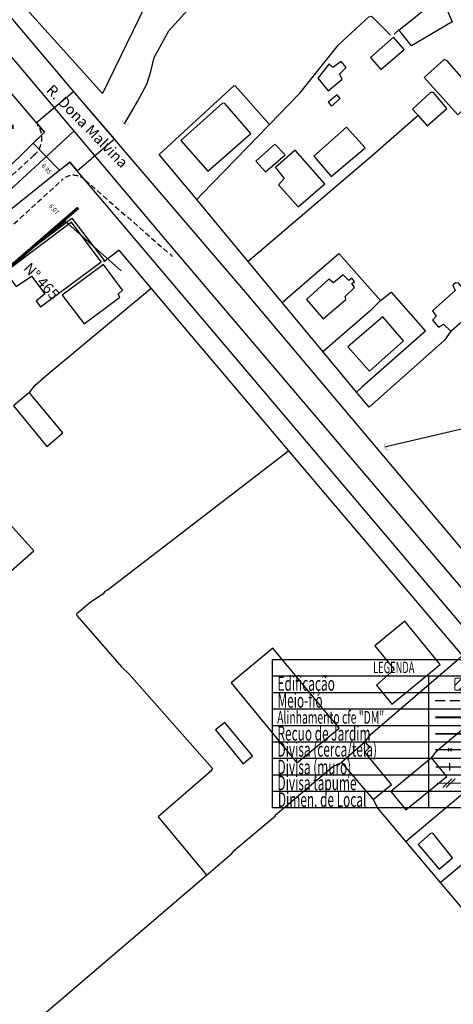
# Model space of a CAD drawing. Units: millimetres. Extents: x 175897 to 343851, y 1668686 to 1734400.
# Drawn here: x 178095 to 178176, y 1671130 to 1671314 of the extents above; entities that cross this region are included whole.
import ezdxf

# ---------------------------------------------------------------- set-up
doc = ezdxf.new("R2010")
doc.units = ezdxf.units.MM
doc.header["$LTSCALE"] = 4
doc.header["$MEASUREMENT"] = 0
doc.header["$PDMODE"] = 2
doc.header["$PDSIZE"] = -1
doc.linetypes.add('DASHED2', pattern=[0.375, 0.25, -0.125])
doc.layers.get('0').update_dxf_attribs({"linetype": 'CONTINUOUS'})
doc.layers.get('DEFPOINTS').update_dxf_attribs({"linetype": 'CONTINUOUS'})
for name, color, linetype in [('COTAS_COORDENADAS', 7, 'CONTINUOUS'), ('T-ALINH-PROJ-C', 6, 'CONTINUOUS'), ('T-ALINH-RJAR', 3, 'CONTINUOUS'), ('T-DIM', 1, 'CONTINUOUS'), ('T-DIVIS-EXIS', 7, 'CONTINUOUS'), ('T-MFIO-EXI', 7, 'DASHED2'), ('T-TEXTP', 7, 'CONTINUOUS'), ('V-BUEIRO', 5, 'CONTINUOUS'), ('V-CRUZAMENTO', 1, 'CONTINUOUS'), ('V-EDIFICACAO', 7, 'CONTINUOUS'), ('V-EIXO_DE_LOGRADOURO', 3, 'CONTINUOUS'), ('V-LOTE', 1, 'CONTINUOUS'), ('V-QUADRA', 21, 'CONTINUOUS'), ('V-TESTADA', 5, 'CONTINUOUS'), ('V-VALETA', 173, 'CONTINUOUS')]:
    doc.layers.add(name, color=color, linetype=linetype)
doc.layers.add('LEGENDA', color=7, linetype='CONTINUOUS', lineweight=5)
doc.layers.add('TRAÇADO_VIÁRIO', color=7, linetype='CONTINUOUS', lineweight=60)
doc.styles.add('CDL', font='ARIAL.TTF')
doc.styles.add('CITYBLUEPRINT', font='cibt____.pfb', dxfattribs={"height": 2})
doc.styles.add('ROMANS', font='romans', dxfattribs={"height": 0.2})
doc.styles.get("Standard").update_dxf_attribs({"font": 'ARIAL.TTF'})
doc.dimstyles.get("Standard").update_dxf_attribs({"dimtxt": 0.18, "dimasz": 0.18, "dimexe": 0.18, "dimexo": 0.0625, "dimgap": 0.09, "dimtad": 0, "dimtih": 1, "dimtoh": 1, "dimdec": 4, "dimzin": 0, "dimdsep": 46, "dimtxsty": 'Standard', "dimcen": 0.09, "dimadec": 0, "dimazin": 0, "dimtfac": 1, "dimtdec": 4, "dimtofl": 0, "dimtmove": 0, "dimatfit": 0, "dimfxl": 0, "dimtolj": 1, "dimtzin": 0, "dimarcsym": 0})

# ---------------------------------------------------------------- blocks, each defined once
blk = doc.blocks.new('TAPUME')
at = {"layer": 'LEGENDA'}
for p, q in [((-0.69, -0.49), (0.3, 0.49)), ((-0.3, -0.49), (0.69, 0.49)), ((0.2, 0), (-0.2, 0))]:
    blk.add_line(p, q, dxfattribs=at)
blk = doc.blocks.new('CERCA')
at = {"layer": 'T-MFIO-EXI', "linetype": 'Continuous'}
for p, q in [((-0.18, 0.18), (0.18, -0.18)), ((0.18, 0.18), (-0.18, -0.18))]:
    blk.add_line(p, q, dxfattribs=at)
blk = doc.blocks.new('MURO')
at = {"layer": 'T-DIVIS-EXIS'}
blk.add_line((0, -0.4), (0, 0.4), dxfattribs=at)
blk = doc.blocks.new('leg_Vistoria')
at = {"layer": 'T-TEXTP'}
h = blk.add_hatch(dxfattribs=at)
h.set_pattern_fill('ANSI31', color=5, scale=5, style=0)
h.set_pattern_definition([(45, (-188510.1311, -1675660.9851), (-0.44194173824, 0.44194173824), [])])
h.paths.add_polyline_path([(22.13, 11.96, 0.414214), (22.28, 12.12), (22.28, 13.04, 0.414214), (22.13, 13.19), (18.75, 13.19, 0.414214), (18.59, 13.04), (18.59, 12.12, 0.414214), (18.75, 11.96)])
h.paths.add_polyline_path([(19.95, 12.07), (20.7, 12.08), (20.69, 13.05), (19.94, 13.04)], flags=24)
at = {"layer": 'LEGENDA'}
blk.add_line((16.79, 2.49), (24.85, 2.49), dxfattribs=at)
at = {"layer": 'T-ALINH-PROJ-C', "color": 6, "const_width": 0.184}
blk.add_lwpolyline([(16.6, 9.21), (24.76, 9.21)], dxfattribs=at)
at = {"layer": 'T-ALINH-RJAR', "color": 3, "const_width": 0.184}
blk.add_lwpolyline([(16.6, 7.53), (24.76, 7.53)], dxfattribs=at)
at = {"layer": 'T-DIVIS-EXIS'}
for p, q in [((16.64, 5.91), (24.8, 5.91)), ((16.68, 4.17), (24.85, 4.17))]:
    blk.add_line(p, q, dxfattribs=at)
at = {"layer": 'T-MFIO-EXI'}
blk.add_line((16.6, 10.93), (24.76, 10.93), dxfattribs=at)
at = {"layer": 'T-TEXTP'}
for p, q in [((0, 15.11), (0, 0)), ((0, 15.11), (25.43, 15.11)), ((25.43, 0), (25.43, 15.11)), ((0, 13.43), (25.43, 13.43)), ((15.95, 0), (15.95, 13.43)), ((0, 11.75), (25.43, 11.75)), ((0, 10.07), (25.43, 10.07)), ((0, 8.39), (25.43, 8.39)), ((0, 6.71), (25.43, 6.71)), ((0, 5.04), (25.43, 5.04)), ((0, 3.36), (25.43, 3.36)), ((0, 1.68), (25.43, 1.68)), ((0, 0), (25.43, 0))]:
    blk.add_line(p, q, dxfattribs=at)
at = {"layer": 'T-TEXTP', "color": 5, "const_width": 0.103}
blk.add_lwpolyline([(18.59, 13.04), (18.59, 12.12, 0.414214), (18.75, 11.96), (22.13, 11.96, 0.414214), (22.28, 12.12), (22.28, 13.04, 0.414214), (22.13, 13.19), (18.75, 13.19, 0.414214)], format="xyb", close=True, dxfattribs=at)
at = {"layer": 'T-DIVIS-EXIS', "xscale": 0.9223829999973532, "yscale": 0.9223829999100417, "zscale": 0.9223830000000003}
for name, p in [('CERCA', (18.09, 5.91)), ('CERCA', (19.94, 5.91)), ('CERCA', (21.78, 5.91)), ('CERCA', (23.62, 5.91)), ('MURO', (18.09, 4.17)), ('MURO', (19.94, 4.17)), ('MURO', (21.78, 4.17)), ('MURO', (23.62, 4.17)), ('TAPUME', (18.01, 2.49)), ('TAPUME', (19.86, 2.49)), ('TAPUME', (21.7, 2.49)), ('TAPUME', (23.55, 2.49))]:
    blk.add_blockref(name, p, dxfattribs=at)
at = {"layer": 'T-DIM', "color": 7, "style": 'CITYBLUEPRINT', "width": 0.6}
for s, height, p in [('LEGENDA', 1.162, (10.27, 13.71)), ('Edificação', 1.476, (0.54, 11.91)), ('Meio-fio', 1.476, (0.54, 10.19)), ('Alinhamento cfe "DM"', 1.2913, (0.51, 8.56)), ('Recuo de Jardim', 1.4758, (0.54, 6.83)), ('Divisa (cerca/tela)', 1.4758, (0.54, 5.2)), ('Divisa (muro)', 1.4758, (0.54, 3.4)), ('Divisa tapume', 1.4758, (0.54, 1.78)), ('Dimen. de Local', 1.4758, (0.58, 0.08))]:
    blk.add_text(s, height=height, dxfattribs=at).set_placement(p)
at = {"layer": 'T-TEXTP', "style": 'ROMANS'}
blk.add_text('N', height=0.646, rotation=0.5836, dxfattribs=at).set_placement((19.98, 12.23))
blk.add_text('10,00', height=0.83, dxfattribs=at).set_placement((19.58, 0.47))
blk = doc.blocks.new('*D46')
at = {"layer": 'DEFPOINTS', "color": 0, "lineweight": 106}
for p in [(178099.08, 1671281.27), (178099.08, 1671281.27), (178103.18, 1671276.79)]:
    blk.add_point(p, dxfattribs=at)
at = {"layer": 'T-DIM', "color": 0, "insert": (178101.13, 1671279.03), "char_height": 0.8, "attachment_point": 5, "rotation": 312.4769}
blk.add_mtext('\\A1;6.07', dxfattribs=at)
blk = doc.blocks.new('*D67')
at = {"layer": 'DEFPOINTS', "color": 0, "lineweight": 106}
for p in [(178097.37, 1671289.12), (178102.06, 1671284), (178102.06, 1671284)]:
    blk.add_point(p, dxfattribs=at)
at = {"layer": 'T-DIM', "color": 0, "insert": (178099.72, 1671286.56), "char_height": 0.8, "attachment_point": 5, "rotation": 312.4769}
blk.add_mtext('\\A1;6.95', dxfattribs=at)
blk = doc.blocks.new('305')
at = {"color": 0, "linetype": 'ByBlock', "const_width": 0.05}
blk.add_lwpolyline([(0.73, 0.39, 0.60863), (-0.73, 0.38)], format="xyb", dxfattribs=at)
blk = doc.blocks.new('_OBLIQUE')
at = {"color": 0, "linetype": 'ByBlock'}
blk.add_line((-0.5, -0.5), (0.5, 0.5), dxfattribs=at)
blk = doc.blocks.new('*D536')
at = {"layer": 'COTAS_COORDENADAS', "color": 0, "lineweight": -2}
for p, q in [((177971.5, 1671189.77), (177971.41, 1671189.7)), ((177971.54, 1671189.81), (177976.25, 1671184.37)), ((177984.62, 1671174.68), (177979.92, 1671180.13)), ((177984.58, 1671174.64), (177984.49, 1671174.57))]:
    blk.add_line(p, q, dxfattribs=at)
at = {"layer": 'DEFPOINTS', "color": 0}
for p in [(177971.54, 1671189.81), (177971.54, 1671189.81), (177984.62, 1671174.68)]:
    blk.add_point(p, dxfattribs=at)
at = {"layer": 'COTAS_COORDENADAS', "color": 0, "lineweight": -2, "xscale": 0.5, "yscale": 0.5, "zscale": 0.5}
for p, rotation in [((177971.54, 1671189.81), 130.8468784115983), ((177984.62, 1671174.68), 310.8468784115983)]:
    blk.add_blockref('_OBLIQUE', p, dxfattribs=dict(at, rotation=rotation))
at = {"layer": 'COTAS_COORDENADAS', "color": 0, "insert": (177978.08, 1671182.25), "char_height": 2.5, "attachment_point": 5, "rotation": 310.8469}
blk.add_mtext('\\A1;20', dxfattribs=at)
blk = doc.blocks.new('new block')
at = {"layer": 'COTAS_COORDENADAS'}
for p, q in [((178046.18, 1671300.86), (178072.99, 1671300.86)), ((178092.55, 1671294.44), (178072.99, 1671300.86)), ((178049.65, 1671194.74), (178036.85, 1671219.84)), ((178049.65, 1671194.74), (178076.46, 1671194.74)), ((177909.31, 1671177.66), (177936.12, 1671177.66)), ((177909.31, 1671177.66), (177924.84, 1671149.43)), ((177994.65, 1671140.63), (177965.99, 1671158.58)), ((177994.65, 1671140.63), (178021.46, 1671140.63))]:
    blk.add_line(p, q, dxfattribs=at)
for centre in [(178036.85, 1671219.84), (177965.99, 1671158.58)]:
    blk.add_circle(centre, 1, dxfattribs=at)
at = {"layer": 'COTAS_COORDENADAS', "lineweight": 106}
for p in [(178092.55, 1671294.44), (178036.85, 1671219.84), (177965.99, 1671158.58), (177924.84, 1671149.43)]:
    blk.add_point(p, dxfattribs=at)
at = {"layer": 'TRAÇADO_VIÁRIO'}
for p, q in [((178092.55, 1671294.44), (177924.81, 1671149.41)), ((178105.63, 1671279.31), (177937.89, 1671134.28))]:
    blk.add_line(p, q, dxfattribs=at)
at = {"layer": 'COTAS_COORDENADAS', "style": 'CDL'}
blk.add_text('BASE', height=2, rotation=40.5679, dxfattribs=at).set_placement((177967.23, 1671160.16))
at = {"layer": 'COTAS_COORDENADAS', "lineweight": 106, "char_height": 2.5, "width": 4.1454, "attachment_point": 1}
for s, insert in [('X=178092.554  Y=1671294.440', (178046.46, 1671304.29)), ('X=178036.848  Y=1671219.837', (178051.8, 1671198.07)), ('X=177924.841  Y=1671149.434', (177911.22, 1671180.93)), ('X=177965.993  Y=1671158.575', (177997.16, 1671143.93))]:
    blk.add_mtext(s, dxfattribs=dict(at, insert=insert))
at = {"layer": 'COTAS_COORDENADAS'}
dim = blk.add_aligned_dim(p1=(177984.62, 1671174.68), p2=(177971.54, 1671189.81), distance=0, dimstyle='Standard', override={"dimtxt": 2.5, "dimasz": 0.5, "dimgap": 1, "dimtih": 0, "dimtoh": 0, "dimdec": 0, "dimblk1": 'OBLIQUE', "dimblk2": 'OBLIQUE', "dimsah": 1, "dimse1": 0, "dimse2": 0, "dimsd1": 0, "dimsd2": 0, "dimtdec": 2, "dimatfit": 3}, dxfattribs=at)
dim.commit()
dim.dimension.update_dxf_attribs({"geometry": '*D536', "text_midpoint": (177978.08, 1671182.25)})

msp = doc.modelspace()

# ---------------------------------------------------------------- linework, layer by layer
at = {"layer": 'T-DIVIS-EXIS'}
for p, q in [((178083.513753, 1671260.634629), (178103.176519, 1671276.789842)), ((178103.176519, 1671276.789842), (178113.693034, 1671267.504737))]:
    msp.add_line(p, q, dxfattribs=at)
at = {"layer": 'T-MFIO-EXI'}
for p, q in [((178097.372955, 1671289.123413), (177977.697448, 1671179.636914)), ((177982.990304, 1671174.979062), (178102.488499, 1671284.390257)), ((178106.911214, 1671284.485907), (178123.281946, 1671270.193266))]:
    msp.add_line(p, q, dxfattribs=at)
for centre, radius, start, end in [((178094.670473, 1671292.327095), 4.191298, 310.14947743, 36.76377007), ((178104.746434, 1671282.28442), 3.087526, 45.48166759, 136.99620777)]:
    msp.add_arc(centre, radius, start, end, dxfattribs=at)
at = {"layer": 'V-CRUZAMENTO'}
msp.add_lwpolyline([(178106.07, 1671299.57), (178104.816857, 1671301.051771), (178097.852852, 1671295.16227), (178099.31, 1671293.44), (178097.192738, 1671291.360832), (178102.15491, 1671286.307744), (178104.06, 1671287.84), (178105.438505, 1671286.212311), (178112.400903, 1671292.164038)], close=True, dxfattribs=at)
at = {"layer": 'V-EDIFICACAO'}
for points in [[(178160.24, 1671307.42), (178162.18, 1671305.17), (178166.52, 1671308.93), (178164.58, 1671311.23), (178160.24, 1671307.42)], [(178153.24, 1671305.55), (178152.51, 1671306.21), (178150.41, 1671303.53), (178152.36, 1671301.16), (178154.95, 1671303.36), (178154.48, 1671304.26), (178155.71, 1671305.52), (178154.79, 1671306.65), (178153.24, 1671305.55)], [(178170.31, 1671303.65), (178176.56, 1671296.71), (178180.29, 1671300.23), (178174.56, 1671306.78), (178174, 1671307.03), (178170.31, 1671303.65)], [(178169.16, 1671296.53), (178170.82, 1671294.61), (178174.5, 1671297.86), (178172.04, 1671300.83), (178171.49, 1671300.83), (178168.09, 1671297.75)], [(178133.02, 1671298.81), (178132.61, 1671298.86), (178124.79, 1671291.87), (178129.84, 1671286.16), (178137.88, 1671293.19), (178133.02, 1671298.81)], [(178152.35, 1671299.08), (178152.96, 1671298.3), (178154.6, 1671299.71), (178154.02, 1671300.45), (178152.35, 1671299.08)], [(178155.75, 1671294.38), (178149.65, 1671288.97), (178152.92, 1671285.14), (178159.26, 1671290.49), (178155.75, 1671294.38)], [(178142.37, 1671291.2), (178138.84, 1671288.02), (178140.63, 1671286), (178144.3, 1671289.19), (178142.37, 1671291.2)], [(178146.19, 1671290.09), (178142.5, 1671286.84), (178144.11, 1671284.8), (178143.07, 1671283.58), (178146.73, 1671279.48), (178151.74, 1671283.79), (178146.19, 1671290.09)], [(178092.01, 1671267.29), (178092.3, 1671266.9), (178094.02, 1671264.6), (178096.93, 1671266.53), (178099.41, 1671263.23), (178097.79, 1671261.85), (178098.6, 1671260.78), (178109.96, 1671269.18), (178104.39, 1671276.61), (178092.3, 1671267.51), (178092.01, 1671267.29)], [(178102.63, 1671262.97), (178106.74, 1671257.57), (178113.43, 1671262.56), (178113.12, 1671263.15), (178113.9, 1671263.91), (178110.35, 1671268.72), (178102.63, 1671262.97)], [(178148.28, 1671262.16), (178151.41, 1671258.56), (178155.62, 1671262.12), (178155.53, 1671262.71), (178157.24, 1671264.36), (178156.8, 1671265.11), (178157.268522, 1671265.538813), (178156.784205, 1671266.105735), (178156.2, 1671265.71), (178155.14, 1671266.78), (178153.35, 1671265.27), (178152.5, 1671265.93), (178148.28, 1671262.16)], [(178176.16, 1671265.29), (178175.66, 1671264.81), (178176.06, 1671263.8), (178171.84, 1671260.04), (178172.56, 1671259.06), (178171.84, 1671258.26), (178172.96, 1671257), (178173.9, 1671257.53), (178175.24, 1671256.21), (178180.51, 1671260.82), (178176.73, 1671265.23), (178176.16, 1671265.29)], [(178156.04, 1671253.3), (178160.05, 1671248.74), (178166.43, 1671254.41), (178162.55, 1671258.9), (178156.04, 1671253.3)], [(178096.51, 1671244.75), (178095.93, 1671244.26), (178093.53, 1671242.23), (178099.78, 1671234.68), (178102.74, 1671237.22), (178096.92, 1671244.26), (178096.51, 1671244.75)], [(178086.95, 1671223.1), (178087.23, 1671222.65), (178087.8, 1671221.74), (178084.66, 1671218.89), (178087.04, 1671216.07), (178084.82, 1671213.93), (178088.16, 1671210.27), (178090.52, 1671212), (178092.09, 1671210.55), (178097.34, 1671215.15), (178090.67, 1671222.47), (178091.68, 1671223.65), (178089.9, 1671225.64), (178087.23, 1671223.34), (178086.95, 1671223.1)], [(178161.09, 1671197.4), (178164.71, 1671192.93), (178161.38, 1671190), (178164.25, 1671186.48), (178173.29, 1671193.89), (178166.7, 1671201.99), (178161.09, 1671197.4)], [(178142.03, 1671196.97), (178134.2, 1671190.48), (178146.47, 1671175.52), (178154.38, 1671181.96), (178142.03, 1671196.97)], [(178133.01, 1671183.04), (178131.27, 1671181.64), (178136.46, 1671175.29), (178138.19, 1671176.78), (178133.01, 1671183.04)], [(178159.19, 1671177.49), (178160.13, 1671178.42), (178159.28, 1671179.45), (178154.86, 1671175.57), (178160.77, 1671168.65), (178164.17, 1671171.46), (178159.19, 1671177.49)], [(178164.05, 1671170.16), (178166.88, 1671166.68), (178174.5, 1671172.94), (178171.67, 1671176.43), (178164.05, 1671170.16)], [(178171.9, 1671162.32), (178171.49, 1671162.28), (178169.17, 1671160.22), (178173.07, 1671155.61), (178175.58, 1671157.73), (178171.9, 1671162.32)]]:
    msp.add_lwpolyline(points, close=True, dxfattribs=at)
at = {"layer": 'V-EIXO_DE_LOGRADOURO'}
for points in [[(177955.25, 1671469.53), (177959.88, 1671464.61), (177967.18, 1671456.86), (178002.73, 1671415.23), (178050.58, 1671358.06), (178122.58, 1671272.53), (178242.43, 1671131.48), (178253.76, 1671118.52), (178257.45, 1671114.29), (178258.5, 1671113.51)], [(178104.799518, 1671293.651731), (178088.66, 1671278.77), (178066.09, 1671257.35), (178009.1, 1671201.36), (177986.83, 1671181.44), (177975.74, 1671171.93), (177964.65, 1671162.12), (177953.78, 1671153.9), (177942.01, 1671145.3), (177936.25, 1671141.33), (177930.09, 1671137.08), (177928.38, 1671135.81)]]:
    msp.add_lwpolyline(points, dxfattribs=at)
at = {"layer": 'V-LOTE'}
for points in [[(178110.19, 1671300.65), (178090.35, 1671322.68), (178110.38, 1671339.34), (178122.61, 1671326.37), (178110.19, 1671300.65)], [(178173.46, 1671318.92), (178175.49, 1671314.1), (178167.89, 1671309.61), (178165.54, 1671312.56), (178164.66, 1671311.75)], [(178165.56, 1671312.54), (178173.46, 1671318.92)], [(178141.4, 1671294.89), (178147.05, 1671300.74), (178154.25, 1671309.76), (178159.93, 1671314.99), (178160.44, 1671315.15), (178163.99, 1671311.6)], [(178127.8, 1671280.82), (178120.78, 1671289.28), (178134.77, 1671302.16), (178134.99, 1671302.1), (178141.4, 1671294.89)], [(178169.16, 1671296.53), (178167.69, 1671295.25), (178161.09, 1671289.47), (178137.37, 1671269.28)], [(178141.4, 1671294.89), (178128.77, 1671281.82), (178127.8, 1671280.82)], [(178137.37, 1671269.28), (178127.8, 1671280.82)], [(178119.29, 1671264.28), (178113.29, 1671271.37), (178110.44, 1671269.17)], [(178143.78, 1671261.56), (178144.78, 1671262.43), (178154.33, 1671270.73), (178162.11, 1671261.96)], [(178143.78, 1671261.56), (178137.37, 1671269.28)], [(178096.51, 1671244.75), (178097.62, 1671246.14), (178100.01, 1671248.26), (178119.29, 1671264.28)], [(178145.01, 1671233.87), (178119.29, 1671264.28)], [(178162.11, 1671261.96), (178162.13, 1671261.94), (178164.12, 1671263.52), (178170.54, 1671256.25), (178158.65, 1671245.73), (178157.64, 1671244.84)], [(178151.37, 1671252.41), (178143.78, 1671261.56)], [(178151.37, 1671252.41), (178160.55, 1671260.43), (178161.11, 1671260.98), (178162.11, 1671261.96)], [(178175.24, 1671256.21), (178174.11, 1671254.52), (178160, 1671242.01), (178157.64, 1671244.84)], [(178157.64, 1671244.84), (178151.37, 1671252.41)], [(178145.01, 1671233.87), (178111.03, 1671207.75), (178110.67, 1671207.61), (178110.26, 1671207.07), (178107.89, 1671205.47), (178105.32, 1671203.29), (178105.41, 1671203.03), (178113.75, 1671193.45), (178115.16, 1671192.05), (178130.75, 1671174.41), (178130.36, 1671173.88), (178120.55, 1671165.42), (178128.79, 1671155.5), (178129.63, 1671154.49)], [(178177.44, 1671195.54), (178145.01, 1671233.87)], [(178159.28, 1671179.45), (178160.33, 1671180.87), (178176.41, 1671194.66), (178177.44, 1671195.54)], [(178171.67, 1671176.43), (178172.75, 1671177.85), (178183.27, 1671186.61), (178184.28, 1671187.45)], [(178129.63, 1671154.49), (178129.96, 1671154.77), (178134.35, 1671158.57), (178134.91, 1671159.22), (178142.52, 1671165.58), (178142.45, 1671165.7), (178153.22, 1671174.78), (178154.86, 1671175.57)], [(178178.43, 1671171.26), (178177.51, 1671169.69), (178167.87, 1671161.58), (178166.87, 1671160.74)], [(178160.77, 1671168.65), (178161.61, 1671166.97), (178166.87, 1671160.74)], [(178166.87, 1671160.74), (178173.3, 1671153.11)], [(178173.3, 1671153.11), (178174.31, 1671153.97), (178179.6, 1671158.44), (178181.16, 1671159.13)], [(178038.97, 1671076.79), (178051.14, 1671087.34), (178051.48, 1671087.47), (178066.48, 1671100.5), (178129.63, 1671154.49)], [(178173.3, 1671153.11), (178179.69, 1671145.54)]]:
    msp.add_lwpolyline(points, dxfattribs=at)
at = {"layer": 'V-QUADRA'}
for points in [[(178306.645, 1671160.23), (178305.64, 1671159.71), (178297.56, 1671153.04), (178262.58, 1671122.29), (178262.16, 1671121.92), (178261.04, 1671121.32), (178260.12, 1671121.03), (178259.47, 1671120.97), (178258.31, 1671121.16), (178257.64, 1671121.41), (178257.37, 1671121.6), (178256.43, 1671122.26), (178254.86, 1671123.8), (178213.95, 1671172.45), (178213.31, 1671173.03), (178187.36, 1671203.6), (178137.34, 1671262.99), (178106.07, 1671299.57), (178059.59, 1671354.53)], [(178054.29, 1671249.23), (178099.31, 1671293.44), (178099.31, 1671293.44), (178092.22, 1671301.82)], [(178087.01, 1670968.44), (178141.01, 1671016), (178173.33, 1671044.09), (178247.97, 1671109.67), (178249.71, 1671111.67), (178249.75, 1671111.78), (178250.22, 1671112.99), (178250.35, 1671114.37), (178250, 1671115.32), (178249.73, 1671116.06), (178248.47, 1671117.75), (178215.64, 1671156.55), (178213.4, 1671158.95), (178176.53, 1671202.27), (178104.06, 1671287.84), (178091.49, 1671277.73)]]:
    msp.add_lwpolyline(points, dxfattribs=at)
at = {"layer": 'V-TESTADA'}
msp.add_lwpolyline([(178092.01, 1671267.29), (178092.3, 1671268.11), (178104.43, 1671277.33), (178110.48, 1671269.41)], dxfattribs=at)
at = {"layer": 'V-VALETA'}
for points in [[(178114.28, 1671295.01), (178116.75, 1671299.17), (178118.45, 1671302.39), (178119.24, 1671304.77), (178119.82, 1671307.41), (178122.6, 1671312.42), (178126.09, 1671316.27)], [(178162.92716, 1671234.569655), (178163.93, 1671234.84), (178181.02, 1671238.82)]]:
    msp.add_lwpolyline(points, dxfattribs=at)

# ---------------------------------------------------------------- block references
at = {"xscale": 1.834918599692173, "yscale": 1.834918599808589, "zscale": 1.834918599696958}
msp.add_blockref('leg_Vistoria', (178141.890521, 1671167.11485), dxfattribs=at)
at = {"layer": 'COTAS_COORDENADAS'}
msp.add_blockref('new block', (0, 0), dxfattribs=at)
at = {"layer": 'V-BUEIRO'}
for p, xscale, yscale, zscale, rotation in [((178114.710441, 1671295.733396), 0.999998397740093, 0.999998397740093, 0.999998397740093, 147.7088634774493), ((178163.723521, 1671234.783803), 0.999997895254822, 0.9999978952548221, 0.9999978952548221, 106.9456247831044)]:
    msp.add_blockref('305', p, dxfattribs=dict(at, xscale=xscale, yscale=yscale, zscale=zscale, rotation=rotation))

# ---------------------------------------------------------------- texts
at = {"layer": 'T-TEXTP', "char_height": 2, "width": 69.3253948, "attachment_point": 1}
for s, insert, rotation in [('{\\fArial|b0|i0|c0|p34;R. Dona Malvina}', (178100.94961, 1671302.544131), 314.2989666), ('{\\fArial|b0|i0|c0|p34;N° 465}', (178096.747872, 1671269.236234), 313.09035942)]:
    msp.add_mtext(s, dxfattribs=dict(at, insert=insert, rotation=rotation))

# ---------------------------------------------------------------- dimensions: what is measured, and where the dimension line sits
at = {"layer": 'T-DIM'}
for p1, p2, picture, middle in [((178097.372955, 1671289.123413), (178102.06315, 1671284.000812), '*D67', (178099.718052, 1671286.562113)), ((178103.176519, 1671276.789842), (178099.07729, 1671281.266993), '*D46', (178101.126904, 1671279.028417))]:
    dim = msp.add_aligned_dim(p1=p1, p2=p2, distance=0, dimstyle='Standard', override={"dimtxt": 0.8, "dimtih": 0, "dimtoh": 0, "dimdec": 2, "dimse1": 1, "dimse2": 1, "dimsd1": 1, "dimsd2": 1, "dimtdec": 2, "dimatfit": 3}, dxfattribs=at)
    dim.commit()
    dim.dimension.update_dxf_attribs({"geometry": picture, "text_midpoint": middle})

doc.saveas('drawing.dxf')
